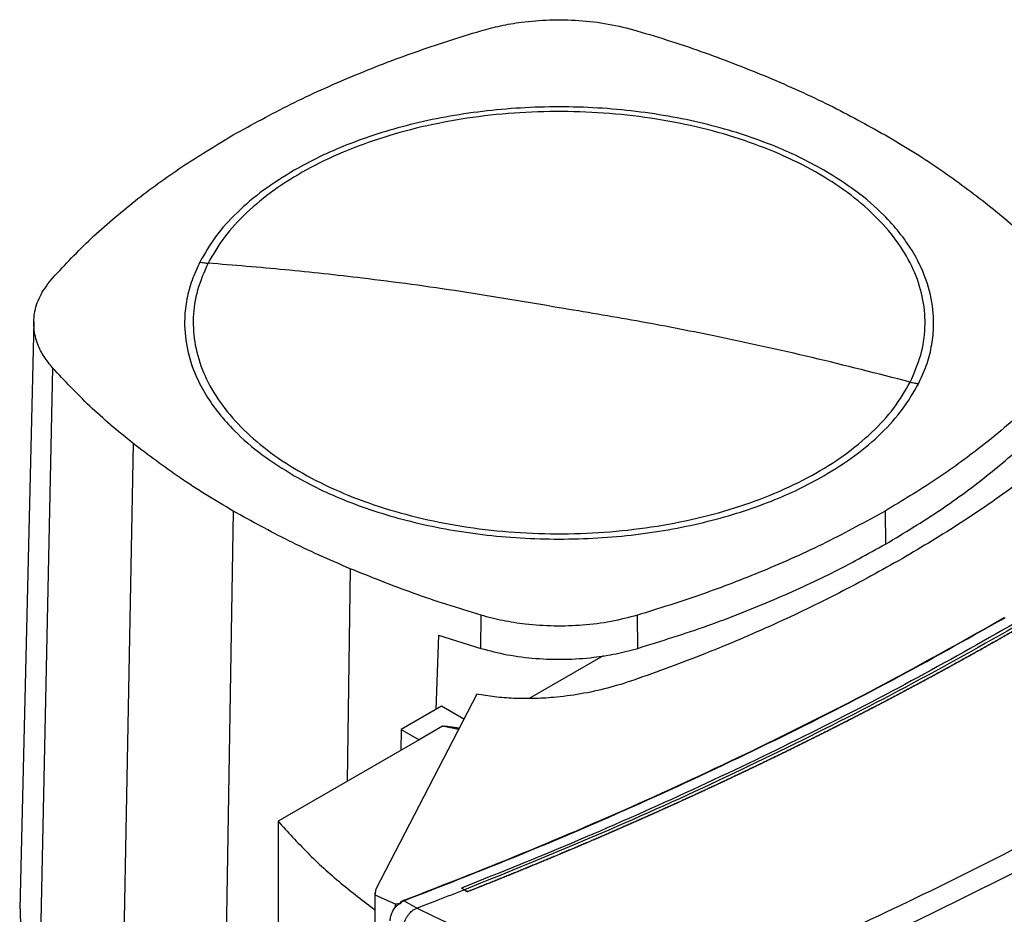
# Model space of a CAD drawing. Extents: x 0.4 to 10.6, y 0.4 to 8.1.
# Drawn here: x 3.5 to 3.9, y 7.1 to 7.4 of the extents above; entities that cross this region are included whole.
import ezdxf

# ---------------------------------------------------------------- set-up
doc = ezdxf.new("R2010")
doc.units = 0
doc.linetypes.add('SLD-SOLID', pattern=[0])
doc.layers.get('0').update_dxf_attribs({"linetype": 'CONTINUOUS'})

msp = doc.modelspace()

# ---------------------------------------------------------------- linework, layer by layer
at = {"color": 7, "linetype": 'SLD-SOLID'}
for p, q in [((3.52978, 7.30638), (3.52467, 7.09396)), ((3.53658, 7.28966), (3.53203, 7.07587)), ((3.56573, 7.2623), (3.5616, 7.04811)), ((3.60189, 7.23788), (3.59827, 7.02334)), ((3.83758, 7.23789), (3.83778, 7.22592)), ((3.69145, 7.18818), (3.69158, 7.20018)), ((3.74817, 7.1882), (3.74804, 7.2002)), ((3.67614, 7.19298), (3.67511, 7.16603)), ((3.67614, 7.19298), (3.69145, 7.18818)), ((3.73565, 7.18551), (3.70888, 7.17005)), ((3.68995, 7.17169), (3.65347, 7.10109)), ((3.67722, 7.16725), (3.66267, 7.15885)), ((3.68526, 7.16261), (3.67722, 7.16725)), ((3.67762, 7.16006), (3.6691, 7.15514)), ((3.66267, 7.15885), (3.66252, 7.15133)), ((3.66267, 7.15885), (3.6691, 7.15514)), ((3.6691, 7.15514), (3.61809, 7.12569)), ((3.61809, 7.12569), (3.61809, 6.66855)), ((3.65309, 7.09982), (3.65309, 6.61863)), ((3.65347, 7.10109), (3.65312, 7.09908)), ((3.68551, 7.10087), (3.68441, 7.10145)), ((3.68441, 7.10145), (3.68441, 7.10143)), ((3.68551, 7.10085), (3.68441, 7.10143)), ((3.68551, 7.10087), (3.68662, 7.10017)), ((3.68662, 7.10012), (3.68551, 7.10085)), ((3.68662, 7.10017), (3.68662, 7.10012)), ((3.65312, 7.09908), (3.6605, 7.09582)), ((3.65312, 7.09908), (3.65312, 6.61789)), ((3.6605, 7.09582), (3.66256, 7.09608)), ((3.6605, 7.09582), (3.6605, 7.09489)), ((3.66149, 7.09559), (3.66256, 7.09608)), ((3.66236, 7.09627), (3.66353, 7.09689)), ((3.66256, 7.09608), (3.66236, 7.09627)), ((3.66827, 7.09417), (3.66353, 7.09689)), ((3.66827, 7.09418), (3.66836, 7.09421))]:
    msp.add_line(p, q, dxfattribs=at)
at = {"color": 8, "linetype": 'SLD-SOLID'}
for p, q in [((3.64418, 7.21701), (3.64311, 7.14013)), ((3.87956, 7.19854), (3.881, 7.19934)), ((3.68333, 7.15887), (3.67762, 7.16006))]:
    msp.add_line(p, q, dxfattribs=at)
at = {"color": 7, "linetype": 'SLD-SOLID'}
for points, knots in [([(3.69144, 7.41164), (3.69378, 7.41227), (3.69851, 7.41355), (3.70684, 7.41492), (3.71636, 7.4157), (3.72697, 7.4155), (3.73773, 7.41428), (3.74447, 7.41253), (3.74789, 7.41165)], [0, 0, 0, 0, 0.132358, 0.266852, 0.442327, 0.622891, 0.80842, 1, 1, 1, 1]), ([(3.60189, 7.37395), (3.60873, 7.37772), (3.62241, 7.38528), (3.64453, 7.3952), (3.66744, 7.40414), (3.68342, 7.40913), (3.69144, 7.41164)], [0, 0, 0, 0, 0.255101, 0.510202, 0.754387, 1, 1, 1, 1]), ([(3.74789, 7.41165), (3.75206, 7.41038), (3.7604, 7.40784), (3.77641, 7.4024), (3.78779, 7.39784), (3.79529, 7.39482)], [0, 0, 0, 0, 0.253924, 0.507848, 1, 1, 1, 1]), ([(3.79529, 7.39482), (3.79907, 7.3932), (3.80662, 7.38994), (3.82098, 7.38313), (3.83099, 7.3776), (3.83759, 7.37395)], [0, 0, 0, 0, 0.253927, 0.507853, 1, 1, 1, 1]), ([(3.84669, 7.28453), (3.84811, 7.28777), (3.85094, 7.29423), (3.85236, 7.30423), (3.85167, 7.31424), (3.84868, 7.32411), (3.84349, 7.33367), (3.83618, 7.34276), (3.82688, 7.35122), (3.81575, 7.35891), (3.80297, 7.36569), (3.78877, 7.37145), (3.77339, 7.37609), (3.75709, 7.37954), (3.74016, 7.38172), (3.72287, 7.38261), (3.70553, 7.38219), (3.68843, 7.38047), (3.67187, 7.37748), (3.65612, 7.37326), (3.64147, 7.36789), (3.62815, 7.36146), (3.6164, 7.35409), (3.60645, 7.34589), (3.59828, 7.33703), (3.59461, 7.3307), (3.59278, 7.32754)], [0, 0, 0, 0, 0.041667, 0.083333, 0.125, 0.166667, 0.208333, 0.25, 0.291667, 0.333333, 0.375, 0.416667, 0.458333, 0.5, 0.541667, 0.583333, 0.625, 0.666667, 0.708333, 0.75, 0.791667, 0.833333, 0.875, 0.916667, 0.958333, 1, 1, 1, 1]), ([(3.8155, 7.3612), (3.8125, 7.36284), (3.8065, 7.36612), (3.79637, 7.3705), (3.78541, 7.37443), (3.77348, 7.37781), (3.76082, 7.38055), (3.74749, 7.38258), (3.73372, 7.38382), (3.71974, 7.38423), (3.70575, 7.38382), (3.69199, 7.38258), (3.67866, 7.38055), (3.666, 7.37781), (3.65406, 7.37443), (3.6431, 7.3705), (3.63297, 7.36612), (3.62697, 7.36284), (3.62398, 7.3612)], [0, 0, 0, 0, 0.058247, 0.116497, 0.17824, 0.239988, 0.303803, 0.368626, 0.434138, 0.5, 0.565862, 0.631374, 0.696197, 0.760012, 0.821755, 0.883503, 0.94175, 1, 1, 1, 1]), ([(3.5366, 7.32225), (3.54112, 7.32706), (3.55014, 7.33666), (3.56594, 7.35002), (3.58302, 7.36257), (3.59559, 7.37015), (3.60189, 7.37395)], [0, 0, 0, 0, 0.255101, 0.510202, 0.754387, 1, 1, 1, 1]), ([(3.83759, 7.37395), (3.84088, 7.372), (3.84747, 7.36811), (3.85981, 7.36009), (3.86821, 7.35373), (3.87375, 7.34953)], [0, 0, 0, 0, 0.253927, 0.507853, 1, 1, 1, 1]), ([(3.62398, 7.3612), (3.62014, 7.35882), (3.61245, 7.35405), (3.603, 7.34589), (3.59513, 7.3372), (3.59157, 7.33101), (3.58979, 7.32793)], [0, 0, 0, 0, 0.249021, 0.5, 0.750979, 1, 1, 1, 1]), ([(3.84968, 7.28391), (3.85069, 7.28608), (3.85271, 7.29047), (3.85449, 7.29725), (3.85545, 7.30537), (3.85471, 7.3148), (3.85173, 7.32415), (3.84753, 7.33211), (3.84289, 7.3387), (3.83635, 7.34597), (3.82755, 7.35369), (3.81948, 7.35872), (3.8155, 7.3612)], [0, 0, 0, 0, 0.080714, 0.162569, 0.245494, 0.372151, 0.499994, 0.585242, 0.670141, 0.754605, 0.878956, 1, 1, 1, 1]), ([(3.87375, 7.34953), (3.87647, 7.34731), (3.88193, 7.34288), (3.89197, 7.33385), (3.89855, 7.32681), (3.90289, 7.32217)], [0, 0, 0, 0, 0.253924, 0.507848, 1, 1, 1, 1]), ([(3.58979, 7.32793), (3.58879, 7.32575), (3.58676, 7.32137), (3.58498, 7.31458), (3.58402, 7.30647), (3.58477, 7.29703), (3.58774, 7.28768), (3.59194, 7.27973), (3.59658, 7.27314), (3.60313, 7.26586), (3.61192, 7.25814), (3.61999, 7.25311), (3.62398, 7.25064)], [0, 0, 0, 0, 0.080714, 0.162569, 0.245494, 0.372151, 0.499994, 0.585242, 0.670141, 0.754605, 0.878956, 1, 1, 1, 1]), ([(3.59278, 7.32754), (3.59136, 7.32431), (3.58853, 7.31784), (3.58711, 7.30784), (3.5878, 7.29783), (3.5908, 7.28796), (3.59598, 7.2784), (3.60329, 7.26931), (3.61259, 7.26085), (3.62372, 7.25317), (3.6365, 7.24638), (3.6507, 7.24062), (3.66608, 7.23598), (3.68238, 7.23254), (3.69932, 7.23035), (3.71661, 7.22946), (3.73395, 7.22988), (3.75105, 7.2316), (3.76761, 7.2346), (3.78335, 7.23881), (3.79801, 7.24418), (3.81132, 7.25061), (3.82308, 7.25798), (3.83302, 7.26619), (3.84119, 7.27504), (3.84486, 7.28137), (3.84669, 7.28453)], [0, 0, 0, 0, 0.0416667, 0.0833335, 0.1250002, 0.1666669, 0.2083334, 0.25, 0.2916666, 0.3333332, 0.375, 0.4166668, 0.4583334, 0.5, 0.5416666, 0.5833332, 0.625, 0.6666668, 0.7083334, 0.75, 0.7916666, 0.8333331, 0.8749998, 0.9166665, 0.9583333, 1, 1, 1, 1]), ([(3.58979, 7.32793), (3.59035, 7.32784), (3.59135, 7.32768), (3.59234, 7.32758), (3.59278, 7.32754)], [0, 0, 0, 0, 0.559743, 1, 1, 1, 1]), ([(3.71974, 7.31142), (3.70787, 7.31345), (3.68414, 7.31752), (3.65111, 7.32192), (3.62064, 7.32529), (3.60207, 7.32679), (3.59278, 7.32754)], [0, 0, 0, 0, 0.279775, 0.559646, 0.779713, 1, 1, 1, 1]), ([(3.53658, 7.28966), (3.53549, 7.29102), (3.53328, 7.29374), (3.5309, 7.29856), (3.52956, 7.30405), (3.52992, 7.31018), (3.53205, 7.31639), (3.53507, 7.32028), (3.5366, 7.32225)], [0, 0, 0, 0, 0.132358, 0.266852, 0.442327, 0.622891, 0.80842, 1, 1, 1, 1]), ([(4.05207, 7.31248), (4.04096, 7.30332), (4.01869, 7.28498), (3.98273, 7.25847), (3.94492, 7.23273), (3.90518, 7.20788), (3.86393, 7.18413), (3.8213, 7.16153), (3.77744, 7.14014), (3.73231, 7.11979), (3.70109, 7.10717), (3.68551, 7.10087)], [0, 0, 0, 0, 0.111407, 0.22326, 0.335435, 0.447801, 0.560228, 0.67058, 0.78074, 0.890587, 1, 1, 1, 1]), ([(3.84669, 7.28453), (3.83487, 7.28756), (3.81124, 7.29362), (3.7782, 7.30083), (3.7477, 7.30679), (3.72906, 7.30988), (3.71974, 7.31142)], [0, 0, 0, 0, 0.280319, 0.560311, 0.780175, 1, 1, 1, 1]), ([(3.56573, 7.2623), (3.563, 7.26452), (3.55754, 7.26896), (3.54751, 7.27798), (3.54092, 7.28502), (3.53658, 7.28966)], [0, 0, 0, 0, 0.253924, 0.507848, 1, 1, 1, 1]), ([(3.90287, 7.28958), (3.89824, 7.28466), (3.88899, 7.27483), (3.87299, 7.26139), (3.85599, 7.24897), (3.84373, 7.24159), (3.83758, 7.23789)], [0, 0, 0, 0, 0.26128, 0.52256, 0.760619, 1, 1, 1, 1]), ([(3.84669, 7.28453), (3.84725, 7.2844), (3.84825, 7.28416), (3.84924, 7.28398), (3.84968, 7.28391)], [0, 0, 0, 0, 0.560216, 1, 1, 1, 1]), ([(3.8155, 7.25064), (3.81933, 7.25301), (3.82703, 7.25778), (3.83647, 7.26594), (3.84434, 7.27464), (3.84791, 7.28082), (3.84968, 7.28391)], [0, 0, 0, 0, 0.249021, 0.5, 0.750979, 1, 1, 1, 1]), ([(3.83778, 7.22592), (3.84448, 7.22996), (3.85787, 7.23806), (3.87515, 7.25096), (3.89046, 7.26412), (3.89889, 7.27313), (3.90312, 7.27765)], [0, 0, 0, 0, 0.261071, 0.522143, 0.760408, 1, 1, 1, 1]), ([(3.91999, 7.27671), (3.91455, 7.27171), (3.90364, 7.26168), (3.8852, 7.24737), (3.86542, 7.23356), (3.85102, 7.22496), (3.8438, 7.22065)], [0, 0, 0, 0, 0.247898, 0.497591, 0.748488, 1, 1, 1, 1]), ([(3.60189, 7.23788), (3.59859, 7.23983), (3.59201, 7.24373), (3.57967, 7.25174), (3.57127, 7.2581), (3.56573, 7.2623)], [0, 0, 0, 0, 0.253927, 0.507853, 1, 1, 1, 1]), ([(3.62398, 7.25064), (3.62697, 7.24899), (3.63297, 7.24571), (3.6431, 7.24133), (3.65406, 7.2374), (3.666, 7.23402), (3.67866, 7.23128), (3.69199, 7.22926), (3.70575, 7.22802), (3.71974, 7.2276), (3.73372, 7.22802), (3.74749, 7.22926), (3.76082, 7.23128), (3.77348, 7.23402), (3.78541, 7.2374), (3.79637, 7.24133), (3.8065, 7.24571), (3.8125, 7.24899), (3.8155, 7.25064)], [0, 0, 0, 0, 0.058247, 0.116497, 0.17824, 0.239988, 0.303803, 0.368626, 0.434138, 0.5, 0.565862, 0.631374, 0.696197, 0.760012, 0.821755, 0.883503, 0.94175, 1, 1, 1, 1]), ([(3.64418, 7.21701), (3.6404, 7.21864), (3.63285, 7.22189), (3.6185, 7.2287), (3.60849, 7.23423), (3.60189, 7.23788)], [0, 0, 0, 0, 0.2539267, 0.5078533, 1, 1, 1, 1]), ([(3.83758, 7.23789), (3.83057, 7.23402), (3.81655, 7.22629), (3.7942, 7.21632), (3.77143, 7.2075), (3.75585, 7.20263), (3.74804, 7.2002)], [0, 0, 0, 0, 0.26128, 0.52256, 0.760619, 1, 1, 1, 1]), ([(3.74817, 7.1882), (3.75668, 7.19087), (3.77372, 7.19621), (3.79702, 7.20545), (3.81856, 7.21527), (3.83136, 7.22236), (3.83778, 7.22592)], [0, 0, 0, 0, 0.261071, 0.522143, 0.760408, 1, 1, 1, 1]), ([(3.8438, 7.22065), (3.83634, 7.21649), (3.82144, 7.20817), (3.79753, 7.19675), (3.77274, 7.18611), (3.75536, 7.17981), (3.74669, 7.17667)], [0, 0, 0, 0, 0.251508, 0.502409, 0.752098, 1, 1, 1, 1]), ([(3.69158, 7.20018), (3.68741, 7.20145), (3.67907, 7.20399), (3.66306, 7.20943), (3.65169, 7.214), (3.64418, 7.21701)], [0, 0, 0, 0, 0.253924, 0.507848, 1, 1, 1, 1]), ([(3.66335, 7.09695), (3.67878, 7.10297), (3.70969, 7.11502), (3.75448, 7.13452), (3.79806, 7.15505), (3.84035, 7.17658), (3.86725, 7.19176), (3.88071, 7.19935)], [0, 0, 0, 0, 0.198707, 0.398277, 0.598498, 0.799148, 1, 1, 1, 1]), ([(3.74804, 7.2002), (3.74491, 7.19938), (3.73857, 7.19772), (3.72836, 7.19644), (3.71786, 7.1961), (3.70815, 7.19676), (3.69927, 7.19813), (3.69416, 7.19949), (3.69158, 7.20018)], [0, 0, 0, 0, 0.175429, 0.355945, 0.531388, 0.711914, 0.854612, 1, 1, 1, 1]), ([(3.66353, 7.09689), (3.67896, 7.10291), (3.7099, 7.11497), (3.75471, 7.13447), (3.79831, 7.15502), (3.84012, 7.1763), (3.86657, 7.19121), (3.87956, 7.19854)], [0, 0, 0, 0, 0.200141, 0.401137, 0.602781, 0.804858, 1, 1, 1, 1]), ([(3.88477, 7.19739), (3.8723, 7.19035), (3.84738, 7.17626), (3.80834, 7.15618), (3.76819, 7.13695), (3.72698, 7.1186), (3.69858, 7.10716), (3.68441, 7.10145)], [0, 0, 0, 0, 0.200744, 0.401301, 0.601484, 0.80111, 1, 1, 1, 1]), ([(3.88691, 7.1961), (3.88679, 7.19603), (3.88618, 7.19568), (3.88508, 7.19505), (3.88362, 7.19421), (3.88215, 7.19337), (3.88068, 7.19252), (3.8792, 7.19169), (3.87773, 7.19085), (3.87625, 7.19001), (3.87477, 7.18918), (3.87329, 7.18834), (3.8718, 7.18751), (3.87032, 7.18668), (3.86883, 7.18585), (3.86734, 7.18502), (3.86584, 7.18419), (3.86435, 7.18336), (3.86285, 7.18254), (3.86135, 7.18172), (3.85985, 7.18089), (3.85835, 7.18007), (3.85684, 7.17925), (3.85534, 7.17843), (3.85383, 7.17761), (3.85231, 7.1768), (3.8508, 7.17598), (3.84929, 7.17517), (3.84777, 7.17436), (3.84625, 7.17355), (3.84473, 7.17274), (3.8432, 7.17193), (3.84168, 7.17112), (3.84015, 7.17031), (3.83862, 7.16951), (3.83709, 7.16871), (3.83555, 7.1679), (3.83402, 7.1671), (3.83248, 7.1663), (3.83094, 7.1655), (3.8294, 7.16471), (3.82785, 7.16391), (3.82631, 7.16312), (3.82476, 7.16232), (3.82321, 7.16153), (3.82165, 7.16074), (3.8201, 7.15995), (3.81854, 7.15916), (3.81699, 7.15838), (3.81543, 7.15759), (3.81386, 7.15681), (3.8123, 7.15603), (3.81073, 7.15525), (3.80916, 7.15447), (3.80759, 7.15369), (3.80602, 7.15291), (3.80445, 7.15213), (3.80287, 7.15136), (3.80156, 7.15072), (3.80024, 7.15007), (3.79892, 7.14943), (3.79734, 7.14866), (3.79575, 7.14789), (3.79417, 7.14712), (3.79258, 7.14636), (3.79099, 7.14559), (3.78939, 7.14483), (3.7878, 7.14407), (3.7862, 7.14331), (3.7846, 7.14255), (3.783, 7.14179), (3.7814, 7.14104), (3.7798, 7.14028), (3.77819, 7.13953), (3.77658, 7.13878), (3.77497, 7.13802), (3.77336, 7.13728), (3.77175, 7.13653), (3.77013, 7.13578), (3.76851, 7.13504), (3.76689, 7.13429), (3.76527, 7.13355), (3.76365, 7.13281), (3.76202, 7.13207), (3.76039, 7.13133), (3.75876, 7.13059), (3.75713, 7.12986), (3.7555, 7.12912), (3.75386, 7.12839), (3.7525, 7.12778), (3.75113, 7.12717), (3.74977, 7.12657), (3.74813, 7.12584), (3.74648, 7.12511), (3.74484, 7.12439), (3.74319, 7.12366), (3.74154, 7.12294), (3.73989, 7.12222), (3.73824, 7.1215), (3.73658, 7.12078), (3.73493, 7.12007), (3.73327, 7.11935), (3.73161, 7.11864), (3.72995, 7.11793), (3.72828, 7.11721), (3.72662, 7.11651), (3.72495, 7.1158), (3.72328, 7.11509), (3.72161, 7.11439), (3.71993, 7.11368), (3.71826, 7.11298), (3.71658, 7.11228), (3.7149, 7.11158), (3.71322, 7.11088), (3.71154, 7.11019), (3.71014, 7.10961), (3.70873, 7.10903), (3.70733, 7.10845), (3.70564, 7.10776), (3.70395, 7.10707), (3.70226, 7.10638), (3.70056, 7.1057), (3.69887, 7.10501), (3.69717, 7.10433), (3.69547, 7.10365), (3.69377, 7.10296), (3.69207, 7.10228), (3.69031, 7.10159), (3.68849, 7.10086), (3.68724, 7.10037), (3.68662, 7.10012)], [0, 0, 0, 0, 0.001985, 0.009925, 0.017865, 0.025805, 0.033745, 0.041685, 0.049625, 0.057565, 0.065505, 0.073445, 0.081385, 0.089325, 0.097265, 0.105205, 0.113145, 0.121085, 0.129025, 0.136965, 0.144905, 0.152845, 0.160785, 0.168725, 0.176665, 0.184605, 0.192545, 0.200485, 0.208425, 0.216365, 0.224305, 0.232245, 0.240185, 0.248125, 0.256065, 0.264005, 0.271945, 0.279885, 0.287826, 0.295766, 0.303706, 0.311646, 0.319586, 0.327526, 0.335466, 0.343406, 0.351346, 0.359286, 0.367226, 0.375166, 0.383106, 0.391046, 0.398986, 0.406926, 0.414866, 0.422806, 0.430746, 0.438686, 0.446626, 0.450596, 0.458536, 0.466476, 0.474416, 0.482356, 0.490296, 0.498236, 0.506176, 0.514116, 0.522056, 0.529996, 0.537936, 0.545876, 0.553816, 0.561756, 0.569696, 0.577636, 0.585576, 0.593516, 0.601456, 0.609396, 0.617336, 0.625276, 0.633216, 0.641156, 0.649096, 0.657036, 0.664976, 0.672916, 0.680856, 0.688796, 0.692766, 0.700706, 0.708646, 0.716586, 0.724526, 0.732466, 0.740406, 0.748346, 0.756286, 0.764226, 0.772166, 0.780106, 0.788046, 0.795986, 0.803926, 0.811866, 0.819806, 0.827746, 0.835686, 0.843626, 0.851567, 0.859507, 0.867447, 0.875387, 0.883327, 0.891267, 0.895237, 0.903177, 0.911117, 0.919057, 0.926997, 0.934937, 0.942877, 0.950817, 0.958757, 0.966697, 0.974637, 0.982577, 0.991288, 1, 1, 1, 1]), ([(3.88691, 7.19615), (3.88679, 7.19608), (3.88618, 7.19573), (3.88508, 7.1951), (3.88362, 7.19425), (3.88215, 7.19341), (3.88068, 7.19257), (3.8792, 7.19173), (3.87773, 7.1909), (3.87625, 7.19006), (3.87477, 7.18922), (3.87329, 7.18839), (3.8718, 7.18756), (3.87032, 7.18673), (3.86883, 7.18589), (3.86734, 7.18507), (3.86584, 7.18424), (3.86435, 7.18341), (3.86285, 7.18259), (3.86135, 7.18176), (3.85985, 7.18094), (3.85835, 7.18012), (3.85684, 7.1793), (3.85534, 7.17848), (3.85383, 7.17766), (3.85231, 7.17685), (3.8508, 7.17603), (3.84929, 7.17522), (3.84777, 7.1744), (3.84625, 7.17359), (3.84473, 7.17278), (3.8432, 7.17197), (3.84168, 7.17117), (3.84015, 7.17036), (3.83862, 7.16956), (3.83709, 7.16875), (3.83555, 7.16795), (3.83402, 7.16715), (3.83248, 7.16635), (3.83094, 7.16555), (3.8294, 7.16475), (3.82785, 7.16396), (3.82631, 7.16316), (3.82476, 7.16237), (3.82321, 7.16158), (3.82165, 7.16079), (3.8201, 7.16), (3.81854, 7.15921), (3.81699, 7.15843), (3.81543, 7.15764), (3.81386, 7.15686), (3.8123, 7.15607), (3.81073, 7.15529), (3.80916, 7.15451), (3.80759, 7.15374), (3.80602, 7.15296), (3.80445, 7.15218), (3.80287, 7.15141), (3.80156, 7.15076), (3.80024, 7.15012), (3.79892, 7.14948), (3.79734, 7.14871), (3.79575, 7.14794), (3.79417, 7.14717), (3.79258, 7.14641), (3.79099, 7.14564), (3.78939, 7.14488), (3.7878, 7.14412), (3.7862, 7.14336), (3.7846, 7.1426), (3.783, 7.14184), (3.7814, 7.14108), (3.7798, 7.14033), (3.77819, 7.13958), (3.77658, 7.13882), (3.77497, 7.13807), (3.77336, 7.13732), (3.77175, 7.13658), (3.77013, 7.13583), (3.76851, 7.13508), (3.76689, 7.13434), (3.76527, 7.1336), (3.76365, 7.13286), (3.76202, 7.13212), (3.76039, 7.13138), (3.75876, 7.13064), (3.75713, 7.12991), (3.7555, 7.12917), (3.75386, 7.12844), (3.7525, 7.12783), (3.75113, 7.12722), (3.74977, 7.12661), (3.74813, 7.12589), (3.74648, 7.12516), (3.74484, 7.12443), (3.74319, 7.12371), (3.74154, 7.12299), (3.73989, 7.12227), (3.73824, 7.12155), (3.73658, 7.12083), (3.73493, 7.12011), (3.73327, 7.1194), (3.73161, 7.11869), (3.72995, 7.11797), (3.72828, 7.11726), (3.72662, 7.11655), (3.72495, 7.11585), (3.72328, 7.11514), (3.72161, 7.11443), (3.71993, 7.11373), (3.71826, 7.11303), (3.71658, 7.11233), (3.7149, 7.11163), (3.71322, 7.11093), (3.71154, 7.11023), (3.71014, 7.10966), (3.70873, 7.10908), (3.70733, 7.1085), (3.70564, 7.10781), (3.70395, 7.10712), (3.70226, 7.10643), (3.70056, 7.10574), (3.69887, 7.10506), (3.69717, 7.10438), (3.69547, 7.10369), (3.69377, 7.10301), (3.69207, 7.10233), (3.69031, 7.10164), (3.68851, 7.10092), (3.68727, 7.10043), (3.68665, 7.10019)], [0, 0, 0, 0, 0.001985, 0.009926, 0.017868, 0.025809, 0.03375, 0.041691, 0.049632, 0.057573, 0.065514, 0.073455, 0.081396, 0.089338, 0.097279, 0.10522, 0.113161, 0.121102, 0.129043, 0.136984, 0.144925, 0.152867, 0.160808, 0.168749, 0.17669, 0.184631, 0.192572, 0.200513, 0.208454, 0.216396, 0.224337, 0.232278, 0.240219, 0.24816, 0.256101, 0.264042, 0.271983, 0.279925, 0.287866, 0.295807, 0.303748, 0.311689, 0.31963, 0.327571, 0.335512, 0.343454, 0.351395, 0.359336, 0.367277, 0.375218, 0.383159, 0.3911, 0.399041, 0.406982, 0.414924, 0.422865, 0.430806, 0.438747, 0.446688, 0.450659, 0.4586, 0.466541, 0.474482, 0.482423, 0.490364, 0.498305, 0.506247, 0.514188, 0.522129, 0.53007, 0.538011, 0.545952, 0.553893, 0.561834, 0.569775, 0.577717, 0.585658, 0.593599, 0.60154, 0.609481, 0.617422, 0.625363, 0.633304, 0.641246, 0.649187, 0.657128, 0.665069, 0.67301, 0.680951, 0.688892, 0.692863, 0.700804, 0.708745, 0.716686, 0.724627, 0.732568, 0.74051, 0.748451, 0.756392, 0.764333, 0.772274, 0.780215, 0.788156, 0.796097, 0.804039, 0.81198, 0.819921, 0.827862, 0.835803, 0.843744, 0.851685, 0.859626, 0.867568, 0.875509, 0.88345, 0.891391, 0.895361, 0.903303, 0.911244, 0.919185, 0.927126, 0.935067, 0.943008, 0.950949, 0.95889, 0.966832, 0.974773, 0.982714, 0.991357, 1, 1, 1, 1]), ([(3.69145, 7.18818), (3.69459, 7.18736), (3.70097, 7.18569), (3.71123, 7.18442), (3.72177, 7.18408), (3.73153, 7.18475), (3.74044, 7.18613), (3.74557, 7.1875), (3.74817, 7.1882)], [0, 0, 0, 0, 0.175429, 0.355945, 0.531388, 0.711914, 0.854611, 1, 1, 1, 1]), ([(3.74669, 7.17667), (3.74358, 7.17567), (3.73743, 7.17369), (3.72763, 7.17162), (3.71858, 7.17042), (3.71044, 7.16996), (3.70332, 7.17003), (3.69644, 7.17055), (3.69209, 7.17131), (3.68995, 7.17169)], [0, 0, 0, 0, 0.180423, 0.356408, 0.526473, 0.650035, 0.770021, 0.886563, 1, 1, 1, 1]), ([(3.67762, 7.16006), (3.67764, 7.16006), (3.67769, 7.16008), (3.67782, 7.16011), (3.6784, 7.16014), (3.67932, 7.16003), (3.68042, 7.15988), (3.6814, 7.15973), (3.68243, 7.15957), (3.68317, 7.15943), (3.68358, 7.15936)], [0, 0, 0, 0, 0.0119474, 0.0264857, 0.0654977, 0.2959073, 0.4781694, 0.6222403, 0.789308, 1, 1, 1, 1]), ([(3.78283, 7.06782), (3.79765, 7.07437), (3.82734, 7.08749), (3.87031, 7.10834), (3.91225, 7.12999), (3.93905, 7.14515), (3.95246, 7.15274)], [0, 0, 0, 0, 0.248999, 0.498855, 0.749284, 1, 1, 1, 1]), ([(3.95551, 7.14581), (3.94204, 7.13819), (3.91512, 7.12296), (3.87298, 7.10121), (3.82981, 7.08026), (3.79998, 7.06709), (3.7851, 7.06051)], [0, 0, 0, 0, 0.2507169, 0.5011462, 0.7510021, 1, 1, 1, 1]), ([(3.61809, 7.12569), (3.62158, 7.12184), (3.62852, 7.11418), (3.64024, 7.10348), (3.64894, 7.09685), (3.65312, 7.09366)], [0, 0, 0, 0, 0.343563, 0.684848, 1, 1, 1, 1]), ([(3.68551, 7.10085), (3.68232, 7.0996), (3.67663, 7.09737), (3.67089, 7.09517), (3.66836, 7.09421)], [0, 0, 0, 0, 0.560234, 1, 1, 1, 1]), ([(3.68665, 7.10019), (3.68664, 7.10018), (3.68663, 7.10018), (3.68662, 7.10018), (3.68662, 7.10017)], [0, 0, 0, 0, 0.55999, 1, 1, 1, 1]), ([(3.66236, 7.09627), (3.66236, 7.09627), (3.66234, 7.09629), (3.66233, 7.09632), (3.66235, 7.09639), (3.66247, 7.09651), (3.6628, 7.09672), (3.66313, 7.09686), (3.66335, 7.09695)], [0, 0, 0, 0, 0.022591, 0.046004, 0.099267, 0.249297, 0.501934, 1, 1, 1, 1]), ([(3.66353, 7.09689), (3.66351, 7.0969), (3.66348, 7.09694), (3.66342, 7.09697), (3.66338, 7.09696), (3.66335, 7.09695)], [0, 0, 0, 0, 0.240031, 0.484966, 1, 1, 1, 1]), ([(3.5249, 7.09396), (3.52485, 7.09256), (3.52475, 7.08899), (3.52677, 7.08332), (3.52957, 7.07873), (3.53164, 7.07632), (3.53203, 7.07587)], [0, 0, 0, 0, 0.223373, 0.570786, 0.918199, 1, 1, 1, 1]), ([(3.65864, 7.08969), (3.65868, 7.09021), (3.65875, 7.09124), (3.65937, 7.09285), (3.66027, 7.09437), (3.66109, 7.09518), (3.66149, 7.09559)], [0, 0, 0, 0, 0.259239, 0.513518, 0.76042, 1, 1, 1, 1]), ([(3.66326, 7.08718), (3.66338, 7.0878), (3.66362, 7.08904), (3.66458, 7.09103), (3.66584, 7.09269), (3.6671, 7.09374), (3.66795, 7.09406), (3.66827, 7.09418)], [0, 0, 0, 0, 0.23879, 0.477903, 0.695785, 0.884788, 1, 1, 1, 1]), ([(3.66836, 7.09421), (3.67902, 7.08906), (3.70045, 7.0787), (3.72331, 7.06967), (3.73479, 7.06513)], [0, 0, 0, 0, 0.497281, 1, 1, 1, 1])]:
    msp.add_open_spline(points, degree=3, knots=knots, dxfattribs=at)

doc.saveas('drawing.dxf')
